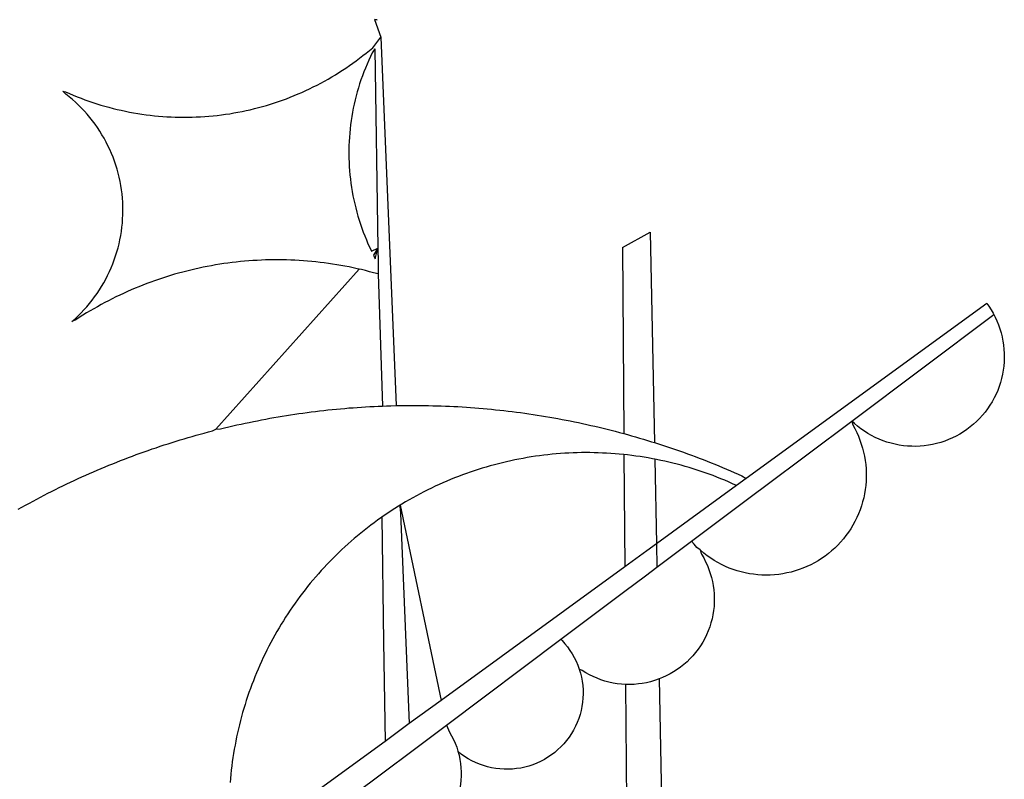
# Model space of a CAD drawing. Units: millimetres. Extents: x 0 to 180319, y 0 to 1672903.
# Drawn here: x 279 to 281, y 51 to 52 of the extents above; entities that cross this region are included whole.
import ezdxf

# ---------------------------------------------------------------- set-up
doc = ezdxf.new("R2010")
doc.units = ezdxf.units.MM
doc.header["$LTSCALE"] = 10
doc.header["$MEASUREMENT"] = 0
doc.layers.add('BRAZAO', color=7, linetype='Continuous')

# ---------------------------------------------------------------- blocks, each defined once
blk = doc.blocks.new('Logo_Prefeitura')
at = {"layer": 'BRAZAO'}
for points in [[(15.2, -556.73), (16.3, -559.8)], [(15.2, -556.73), (16.3, -559.8)], [(15.2, -556.73), (15.7, -556.75), (15.2, -556.73)], [(-39.25, -569.21), (-38.77, -569.34), (-38.1, -569.64), (-37.42, -569.92), (-36.74, -570.2), (-36.06, -570.47), (-35.37, -570.72), (-34.68, -570.97), (-33.99, -571.2), (-33.29, -571.43), (-32.59, -571.65), (-31.88, -571.85), (-31.18, -572.05), (-30.47, -572.23), (-29.75, -572.41), (-29.04, -572.57), (-28.32, -572.73), (-27.6, -572.87), (-26.88, -573), (-26.16, -573.13), (-25.43, -573.24), (-24.71, -573.34), (-23.98, -573.43), (-23.25, -573.51), (-22.52, -573.58), (-21.79, -573.64), (-21.06, -573.69), (-20.33, -573.73), (-19.59, -573.76), (-18.86, -573.78), (-18.13, -573.78), (-17.39, -573.78), (-16.66, -573.77), (-15.93, -573.74), (-15.2, -573.71), (-14.46, -573.66), (-13.73, -573.6), (-13, -573.54), (-12.27, -573.46), (-11.54, -573.37), (-10.82, -573.27), (-10.09, -573.16), (-9.37, -573.04), (-8.65, -572.91), (-7.93, -572.77), (-7.21, -572.62), (-6.5, -572.46), (-5.78, -572.28), (-5.07, -572.1), (-4.36, -571.91), (-3.66, -571.71), (-2.96, -571.49), (-2.26, -571.27), (-1.56, -571.04), (-0.87, -570.79), (-0.18, -570.54), (0.5, -570.28), (1.18, -570), (1.86, -569.72), (2.53, -569.43), (3.2, -569.13), (3.86, -568.81), (4.52, -568.49), (5.18, -568.16), (5.83, -567.82), (6.47, -567.47), (7.11, -567.11), (7.74, -566.74), (8.37, -566.36), (9, -565.98), (9.61, -565.58), (10.22, -565.18), (10.83, -564.76), (11.43, -564.34), (12.02, -563.91), (12.61, -563.47), (13.19, -563.02), (13.77, -562.57), (14.33, -562.1), (14.89, -561.63), (16.3, -559.8)], [(16.3, -559.8), (18.97, -624.18)], [(15.27, -561.85), (14.82, -562.51), (14.5, -563.17), (14.19, -563.83), (13.9, -564.5), (13.61, -565.18), (13.34, -565.86), (13.09, -566.55), (12.84, -567.24), (12.61, -567.94), (12.39, -568.64), (12.19, -569.34), (12, -570.05), (11.82, -570.76), (11.65, -571.48), (11.5, -572.19), (11.36, -572.91), (11.24, -573.64), (11.12, -574.36), (11.03, -575.09), (10.94, -575.82), (10.87, -576.55), (10.81, -577.28), (10.77, -578.01), (10.74, -578.74), (10.72, -579.47), (10.72, -580.21), (10.73, -580.94), (10.76, -581.67), (10.79, -582.41), (10.85, -583.14), (10.91, -583.87), (10.99, -584.6), (11.08, -585.33), (11.19, -586.05), (11.31, -586.77), (11.44, -587.5), (11.59, -588.21), (11.75, -588.93), (11.92, -589.64), (12.11, -590.35), (12.31, -591.06), (12.52, -591.76), (12.75, -592.46), (12.98, -593.15), (13.24, -593.84), (13.5, -594.52), (13.78, -595.2), (14.07, -595.88), (14.37, -596.55), (14.68, -597.21), (15.78, -596.69)], [(15.27, -561.85), (15.78, -596.69)], [(-37.66, -609.48), (-37.11, -608.99), (-36.58, -608.49), (-36.06, -607.97), (-35.55, -607.44), (-35.06, -606.9), (-34.59, -606.34), (-34.13, -605.76), (-33.69, -605.18), (-33.26, -604.58), (-32.86, -603.97), (-32.47, -603.35), (-32.1, -602.71), (-31.74, -602.07), (-31.41, -601.42), (-31.09, -600.76), (-30.79, -600.09), (-30.52, -599.41), (-30.26, -598.72), (-30.02, -598.03), (-29.8, -597.33), (-29.6, -596.62), (-29.42, -595.91), (-29.27, -595.2), (-29.13, -594.47), (-29.01, -593.75), (-28.92, -593.02), (-28.84, -592.29), (-28.79, -591.56), (-28.75, -590.83), (-28.74, -590.1), (-28.75, -589.36), (-28.78, -588.63), (-28.83, -587.9), (-28.9, -587.17), (-28.99, -586.44), (-29.11, -585.72), (-29.24, -585), (-29.39, -584.28), (-29.57, -583.57), (-29.76, -582.86), (-29.98, -582.16), (-30.21, -581.46), (-30.47, -580.78), (-30.74, -580.1), (-31.03, -579.42), (-31.35, -578.76), (-31.68, -578.11), (-32.03, -577.46), (-32.4, -576.83), (-32.78, -576.2), (-33.19, -575.59), (-33.61, -574.99), (-34.05, -574.4), (-34.5, -573.83), (-34.97, -573.27), (-35.46, -572.72), (-35.96, -572.18), (-36.48, -571.66), (-37.01, -571.16), (-37.56, -570.67), (-38.12, -570.2), (-38.69, -569.74), (-39.25, -569.21)], [(58.55, -596.54), (63.34, -593.88)], [(63.34, -593.88), (64.09, -630.63)], [(15.78, -596.69), (15.01, -597.86), (15.35, -598.51), (15.78, -596.69)], [(15.78, -596.69), (15.82, -599.16)], [(58.55, -596.54), (58.77, -629.04)], [(12.54, -600.33), (12.2, -600.25), (11.49, -600.09), (10.77, -599.94), (10.05, -599.8), (9.33, -599.67), (8.6, -599.55), (7.88, -599.43), (7.15, -599.33), (6.43, -599.23), (5.7, -599.14), (4.97, -599.06), (4.24, -598.98), (3.51, -598.92), (2.78, -598.86), (2.05, -598.81), (1.31, -598.77), (0.58, -598.74), (-0.15, -598.72), (-0.88, -598.7), (-1.62, -598.7), (-1.62, -598.7), (-2.35, -598.7), (-3.08, -598.71), (-3.82, -598.73), (-4.55, -598.75), (-5.28, -598.79), (-6.02, -598.83), (-6.75, -598.88), (-7.48, -598.94), (-8.21, -599.01), (-8.94, -599.09), (-9.67, -599.17), (-10.39, -599.27), (-11.12, -599.37), (-11.84, -599.48), (-12.57, -599.6), (-13.29, -599.73), (-14.01, -599.86), (-14.73, -600), (-15.45, -600.15), (-16.16, -600.31), (-16.88, -600.48), (-17.59, -600.66), (-18.3, -600.84), (-19.01, -601.03), (-19.71, -601.23), (-20.42, -601.44), (-21.12, -601.66), (-21.81, -601.88), (-22.51, -602.12), (-23.2, -602.36), (-23.89, -602.6), (-24.58, -602.86), (-25.27, -603.12), (-25.95, -603.4), (-26.63, -603.67), (-27.3, -603.96), (-27.97, -604.26), (-28.64, -604.56), (-29.3, -604.87), (-29.97, -605.19), (-30.62, -605.51), (-31.28, -605.84), (-31.93, -606.18), (-32.57, -606.53), (-33.21, -606.89), (-33.85, -607.25), (-34.49, -607.62), (-35.12, -607.99), (-35.74, -608.38), (-36.36, -608.77), (-36.98, -609.17), (-37.66, -609.48)], [(15.82, -599.16), (15.85, -601.15)], [(-12.5, -628.32), (12.54, -600.33)], [(15.85, -601.15), (15.05, -600.96), (14.34, -600.77), (13.63, -600.59), (12.92, -600.41), (12.54, -600.33)], [(15.85, -601.15), (16.59, -624.25)], [(122.17, -606.31), (80.16, -636.89)], [(122.17, -606.31), (122.53, -606.8), (122.92, -607.42), (123.29, -608.05), (123.39, -608.25)], [(98.58, -626.88), (123.39, -608.25)], [(123.39, -608.25), (123.63, -608.71), (123.93, -609.37), (124.21, -610.05), (124.45, -610.74), (124.66, -611.45), (124.84, -612.16), (124.94, -612.65)], [(124.94, -612.65), (124.99, -612.88), (125.1, -613.6), (125.17, -614.33), (125.22, -615.06), (125.22, -615.8), (125.2, -616.53), (125.14, -617.26), (125.04, -617.99), (124.91, -618.71), (124.75, -619.42), (124.56, -620.13), (124.33, -620.83), (124.07, -621.51), (123.78, -622.19), (123.45, -622.84), (123.1, -623.49), (122.72, -624.11), (122.31, -624.72), (121.87, -625.31), (121.4, -625.87), (120.91, -626.42), (120.39, -626.94), (119.85, -627.43), (119.28, -627.9), (118.7, -628.34), (118.09, -628.76), (117.47, -629.14), (116.83, -629.5), (116.17, -629.82), (115.5, -630.12), (114.82, -630.38), (114.12, -630.61), (113.41, -630.81), (112.7, -630.98), (111.98, -631.11), (111.25, -631.21), (110.52, -631.27), (109.79, -631.3), (109.06, -631.29), (108.32, -631.25), (107.59, -631.18), (106.87, -631.07), (106.15, -630.93), (105.44, -630.76), (104.73, -630.55), (104.04, -630.31), (103.36, -630.04), (102.69, -629.73), (102.04, -629.4), (101.4, -629.03), (100.78, -628.64), (100.19, -628.22), (99.61, -627.77), (99.05, -627.29), (98.58, -626.88)], [(-12.5, -628.32), (-11.68, -628.24), (-10.97, -628.06), (-10.26, -627.89), (-9.54, -627.73), (-8.83, -627.56), (-8.11, -627.41), (-7.4, -627.25), (-6.68, -627.1), (-5.96, -626.95), (-5.24, -626.81), (-4.52, -626.67), (-3.8, -626.53), (-3.08, -626.4), (-2.36, -626.27), (-1.64, -626.14), (-0.91, -626.02), (-0.19, -625.9), (0.54, -625.79), (1.26, -625.68), (1.99, -625.57), (2.71, -625.47), (3.44, -625.37), (4.17, -625.28), (4.89, -625.19), (5.62, -625.1), (6.35, -625.01), (7.08, -624.94), (7.81, -624.86), (8.54, -624.79), (9.27, -624.72), (10, -624.66), (10.73, -624.59), (11.46, -624.54), (12.2, -624.48), (12.93, -624.44), (13.66, -624.39), (14.39, -624.35), (15.12, -624.31), (15.86, -624.28), (16.59, -624.25)], [(16.59, -624.25), (17.32, -624.22), (18.05, -624.2), (18.97, -624.18)], [(18.97, -624.18), (19.52, -624.17), (20.25, -624.15), (20.99, -624.15), (21.72, -624.14), (21.72, -624.14), (22.45, -624.15), (23.19, -624.15), (23.92, -624.16), (24.65, -624.17), (25.39, -624.19), (26.12, -624.21), (26.85, -624.23), (27.59, -624.26), (28.32, -624.29), (29.05, -624.32), (29.78, -624.36), (30.52, -624.41), (31.25, -624.45), (31.98, -624.5), (32.71, -624.56), (33.44, -624.62), (34.17, -624.68), (34.9, -624.74), (35.63, -624.81), (36.36, -624.89), (37.09, -624.96), (37.82, -625.05), (38.55, -625.13), (39.28, -625.22), (40.01, -625.31), (40.73, -625.41), (41.46, -625.51), (42.19, -625.61), (42.91, -625.72), (43.64, -625.83), (44.36, -625.95), (45.08, -626.07), (45.81, -626.19), (46.53, -626.32), (47.25, -626.45), (47.97, -626.58), (48.69, -626.72), (49.41, -626.86), (50.13, -627.01), (50.85, -627.15), (51.57, -627.31), (52.28, -627.47), (53, -627.63), (53.71, -627.79), (54.43, -627.96), (55.14, -628.13), (55.85, -628.31), (56.56, -628.48), (57.27, -628.67), (57.98, -628.85), (58.77, -629.04)], [(98.58, -626.88), (98.75, -627.56), (99.11, -628.2), (99.44, -628.85), (99.74, -629.52), (100.01, -630.2), (100.25, -630.9), (100.47, -631.6), (100.65, -632.31), (100.8, -633.02), (100.93, -633.75), (101.02, -634.47), (101.08, -635.21), (101.11, -635.94), (101.12, -636.67), (101.09, -637.4), (101.03, -638.14), (100.93, -638.86), (100.81, -639.59), (100.66, -640.3), (100.48, -641.01), (100.27, -641.72), (100.03, -642.41), (99.76, -643.09), (99.46, -643.76), (99.14, -644.42), (98.78, -645.06), (98.4, -645.69), (98, -646.3), (97.57, -646.89), (97.11, -647.47), (96.63, -648.02), (96.13, -648.56), (95.61, -649.07), (95.06, -649.56), (94.5, -650.03), (93.91, -650.47), (93.31, -650.89), (92.69, -651.28), (92.05, -651.65), (91.4, -651.99), (90.74, -652.3), (90.06, -652.58), (89.38, -652.84), (88.68, -653.06), (87.97, -653.26), (87.26, -653.43), (86.54, -653.56), (85.81, -653.67), (85.08, -653.75), (84.35, -653.79), (83.62, -653.8), (82.88, -653.79), (82.15, -653.74), (81.42, -653.66), (80.7, -653.55), (79.98, -653.42), (79.26, -653.25), (78.56, -653.05), (77.86, -652.82), (77.17, -652.56), (76.5, -652.28), (75.84, -651.96), (75.19, -651.62), (74.55, -651.25), (73.94, -650.86), (73.33, -650.44), (72.75, -649.99), (72.07, -649.41)], [(83.35, -638.3), (98.58, -626.88)], [(-47.02, -642.28), (-46.38, -641.92), (-45.74, -641.56), (-45.09, -641.21), (-44.45, -640.86), (-43.8, -640.52), (-43.15, -640.17), (-42.5, -639.83), (-41.85, -639.5), (-41.2, -639.17), (-40.54, -638.84), (-39.88, -638.51), (-39.22, -638.19), (-38.56, -637.87), (-37.9, -637.56), (-37.24, -637.25), (-36.57, -636.94), (-35.9, -636.64), (-35.23, -636.34), (-34.56, -636.04), (-33.89, -635.74), (-33.22, -635.45), (-32.54, -635.17), (-31.87, -634.88), (-31.19, -634.6), (-30.51, -634.33), (-29.83, -634.05), (-29.15, -633.79), (-28.46, -633.52), (-27.78, -633.26), (-27.09, -633), (-26.4, -632.75), (-25.71, -632.49), (-25.02, -632.25), (-24.33, -632), (-23.64, -631.76), (-22.95, -631.53), (-22.25, -631.29), (-21.55, -631.06), (-20.86, -630.84), (-20.16, -630.62), (-19.46, -630.4), (-18.75, -630.18), (-18.05, -629.97), (-17.35, -629.76), (-16.64, -629.56), (-15.94, -629.36), (-15.23, -629.16), (-14.53, -628.97), (-13.82, -628.78), (-13.11, -628.6), (-12.5, -628.32)], [(58.77, -629.04), (59.4, -629.24), (60.1, -629.44), (60.81, -629.64), (61.51, -629.84), (62.22, -630.05), (62.92, -630.26), (63.62, -630.48), (64.09, -630.63)], [(64.09, -630.63), (64.32, -630.7), (65.02, -630.92), (65.72, -631.15), (66.41, -631.38), (67.11, -631.62), (67.8, -631.85), (68.49, -632.1), (69.18, -632.34), (69.87, -632.59), (70.56, -632.84), (71.25, -633.1), (71.94, -633.36), (72.62, -633.62), (73.3, -633.89), (73.99, -634.16), (74.67, -634.43), (75.34, -634.71), (76.02, -634.99), (76.7, -635.28), (77.37, -635.56), (78.05, -635.86), (78.72, -636.15), (79.39, -636.45), (80.16, -636.89)], [(58.79, -632.72), (57.96, -632.65), (57.23, -632.59), (56.49, -632.54), (55.76, -632.49), (55.03, -632.46), (54.3, -632.43), (53.56, -632.41), (52.83, -632.4), (52.1, -632.4), (52.1, -632.4), (51.36, -632.4), (50.63, -632.42), (49.9, -632.44), (49.16, -632.47), (48.43, -632.51), (47.7, -632.56), (46.97, -632.62), (46.24, -632.69), (45.51, -632.76), (44.78, -632.85), (44.05, -632.94), (43.33, -633.04), (42.6, -633.15), (41.88, -633.27), (41.16, -633.4), (40.43, -633.53), (39.72, -633.67), (39, -633.83), (38.28, -633.99), (37.57, -634.15), (36.86, -634.33), (36.15, -634.52), (35.44, -634.71), (34.73, -634.91), (34.03, -635.12), (33.33, -635.34), (32.63, -635.57), (31.94, -635.8), (31.25, -636.04), (30.56, -636.29), (29.87, -636.55), (29.19, -636.82), (28.51, -637.1), (27.83, -637.38), (27.16, -637.67), (26.49, -637.97), (25.82, -638.28), (25.16, -638.59), (24.5, -638.91), (23.85, -639.24), (23.2, -639.58), (22.55, -639.93), (21.91, -640.28), (21.27, -640.64), (20.63, -641.01), (20, -641.38), (19.7, -641.57)], [(58.79, -632.72), (58.92, -652.35)], [(64.15, -633.53), (63.77, -633.46), (63.04, -633.33), (62.32, -633.21), (61.6, -633.09), (60.87, -632.99), (60.14, -632.89), (59.42, -632.8), (58.79, -632.72)], [(78.43, -638.15), (77.74, -637.82), (77.07, -637.52), (76.39, -637.23), (75.71, -636.95), (75.03, -636.68), (74.35, -636.42), (73.66, -636.17), (72.97, -635.92), (72.27, -635.68), (71.58, -635.45), (70.88, -635.23), (70.18, -635.01), (69.47, -634.81), (68.77, -634.61), (68.06, -634.42), (67.35, -634.24), (66.64, -634.07), (65.92, -633.9), (65.2, -633.75), (64.49, -633.6), (64.15, -633.53)], [(64.15, -633.53), (64.45, -648.33)], [(80.16, -636.89), (78.43, -638.15)], [(78.43, -638.15), (64.45, -648.33)], [(70.6, -647.88), (81.54, -639.67)], [(81.54, -639.67), (83.35, -638.3)], [(19.7, -641.57), (19.38, -641.76), (18.75, -642.15), (18.14, -642.55), (17.53, -642.95), (16.92, -643.37), (16.47, -643.68)], [(19.7, -641.57), (26.83, -675.72)], [(19.7, -641.57), (21.28, -679.76)], [(19.7, -641.57), (19.74, -642.65), (19.7, -641.57)], [(16.47, -643.68), (15.72, -644.21), (15.13, -644.64), (14.54, -645.08), (13.96, -645.53), (13.38, -645.98), (12.81, -646.44), (12.25, -646.91), (11.68, -647.38), (11.13, -647.86), (10.58, -648.35), (10.04, -648.84), (9.5, -649.34), (8.97, -649.84), (8.44, -650.36), (7.92, -650.87), (7.41, -651.4), (6.9, -651.93), (6.4, -652.46), (5.91, -653), (5.42, -653.55), (4.94, -654.11), (4.46, -654.66), (3.99, -655.23), (3.53, -655.8), (3.07, -656.37), (2.63, -656.95), (2.19, -657.54), (1.75, -658.13), (1.32, -658.72), (0.9, -659.32), (0.49, -659.93), (0.08, -660.54), (-0.32, -661.15), (-0.71, -661.77), (-1.1, -662.4), (-1.47, -663.03), (-1.84, -663.66), (-2.21, -664.3), (-2.56, -664.94), (-2.91, -665.59), (-3.25, -666.24), (-3.58, -666.89), (-3.91, -667.55), (-4.22, -668.21), (-4.53, -668.87), (-4.83, -669.54), (-5.13, -670.21), (-5.41, -670.89), (-5.69, -671.57), (-5.96, -672.25), (-6.22, -672.94), (-6.48, -673.62), (-6.72, -674.31), (-6.96, -675.01), (-7.19, -675.7), (-7.41, -676.4), (-7.62, -677.11), (-7.83, -677.81), (-8.02, -678.52), (-8.21, -679.23), (-8.39, -679.94), (-8.56, -680.65), (-8.72, -681.37), (-8.88, -682.08), (-9.03, -682.8), (-9.16, -683.52), (-9.29, -684.24), (-9.41, -684.97), (-9.52, -685.69), (-9.63, -686.42), (-9.72, -687.14), (-9.81, -687.87), (-9.89, -688.6), (-9.96, -689.33), (-10.02, -690.06)], [(16.47, -643.68), (16.78, -665.44)], [(64.45, -648.33), (62.8, -649.53)], [(64.45, -648.33), (64.53, -652.43)], [(64.53, -652.43), (70.6, -647.88)], [(72.07, -649.41), (71.51, -648.96), (71.06, -648.38), (70.6, -647.88)], [(62.8, -649.53), (58.92, -652.35)], [(72.07, -649.41), (72.35, -650.16), (72.72, -650.8), (73.05, -651.45), (73.36, -652.11), (73.63, -652.79), (73.87, -653.49), (74.08, -654.19), (74.25, -654.9), (74.38, -655.63), (74.48, -656.35), (74.54, -657.08), (74.57, -657.82), (74.56, -658.55), (74.52, -659.28), (74.44, -660.01), (74.32, -660.73), (74.17, -661.45), (73.98, -662.16), (73.76, -662.86), (73.5, -663.55), (73.22, -664.22), (72.89, -664.88), (72.54, -665.52), (72.15, -666.15), (71.74, -666.75), (71.29, -667.33), (70.82, -667.89), (70.32, -668.43), (69.8, -668.94), (69.25, -669.43), (68.67, -669.89), (68.08, -670.31), (67.46, -670.71), (66.83, -671.08), (66.18, -671.42), (65.51, -671.72), (64.93, -671.95)], [(58.92, -652.35), (26.83, -675.72)], [(62.55, -653.91), (64.53, -652.43)], [(58.95, -656.62), (62.55, -653.91)], [(47.76, -665.02), (58.95, -656.62)], [(16.78, -665.44), (17.04, -682.85)], [(27.76, -680.02), (47.76, -665.02)], [(47.76, -665.02), (47.98, -665.23), (48.47, -665.78), (48.93, -666.35), (49.35, -666.95), (49.75, -667.56), (50.11, -668.2), (50.43, -668.86), (50.72, -669.54), (50.97, -670.22)], [(50.97, -670.22), (51.18, -670.93), (51.35, -671.64), (51.49, -672.36), (51.58, -673.09), (51.63, -673.82), (51.64, -674.55), (51.62, -675.29), (51.55, -676.02), (51.44, -676.74), (51.29, -677.46), (51.11, -678.17), (50.88, -678.87), (50.62, -679.55), (50.31, -680.22), (49.98, -680.87), (49.6, -681.5), (49.2, -682.11), (48.76, -682.7), (48.29, -683.26), (47.78, -683.79), (47.25, -684.3), (46.7, -684.78), (46.11, -685.22), (45.51, -685.63), (44.88, -686.01), (44.23, -686.36), (43.56, -686.66), (42.88, -686.93), (42.19, -687.16), (41.48, -687.36), (40.76, -687.51), (40.04, -687.62), (39.31, -687.7), (38.57, -687.73), (37.84, -687.72), (37.11, -687.68), (36.38, -687.59), (35.66, -687.46), (34.94, -687.3), (34.24, -687.09), (33.55, -686.85), (32.87, -686.57), (32.21, -686.25), (31.57, -685.89), (30.95, -685.5), (30.35, -685.08), (29.78, -684.57)], [(59.06, -672.9), (58.34, -672.86), (57.61, -672.78), (56.89, -672.66), (56.17, -672.5), (55.46, -672.31), (54.76, -672.09), (54.08, -671.83), (53.4, -671.54), (52.75, -671.22), (52.1, -670.86), (51.48, -670.47), (50.97, -670.22)], [(64.93, -671.95), (64.13, -672.23), (63.43, -672.43), (62.72, -672.6), (61.99, -672.73), (61.34, -672.82)], [(64.93, -671.95), (65.42, -696.02)], [(61.34, -672.82), (60.54, -672.89), (59.8, -672.92), (59.06, -672.9)], [(59.06, -672.9), (59.2, -693.51)], [(26.83, -675.72), (21.28, -679.76)], [(19.66, -680.94), (17.04, -682.85)], [(21.28, -679.76), (19.66, -680.94)], [(21.49, -684.73), (27.76, -680.02)], [(27.76, -680.02), (28.3, -681.23), (28.67, -681.87), (29, -682.52), (29.3, -683.19), (29.56, -683.88), (29.78, -684.57)], [(17.04, -682.85), (-11.53, -703.65)], [(17.12, -688.01), (21.49, -684.73)], [(29.78, -684.57), (29.97, -685.28), (30.12, -686), (30.23, -686.73), (30.31, -687.46), (30.34, -688.19), (30.34, -688.92), (30.3, -689.65), (30.22, -690.38), (30.13, -690.95)], [(5.16, -696.98), (17.12, -688.01)]]:
    blk.add_lwpolyline(points, dxfattribs=at)
blk = doc.blocks.new('A3_Selo_UPV_paisagi')
at = {"layer": 'BRAZAO', "xscale": 0.009945506928488612, "yscale": 0.009945506928488612, "zscale": 0.00994550699641468}
blk.add_blockref('Logo_Prefeitura', (279.775, 57.7573), dxfattribs=at)

msp = doc.modelspace()

# ---------------------------------------------------------------- block references
msp.add_blockref('A3_Selo_UPV_paisagi', (0, 0))

doc.saveas('drawing.dxf')
